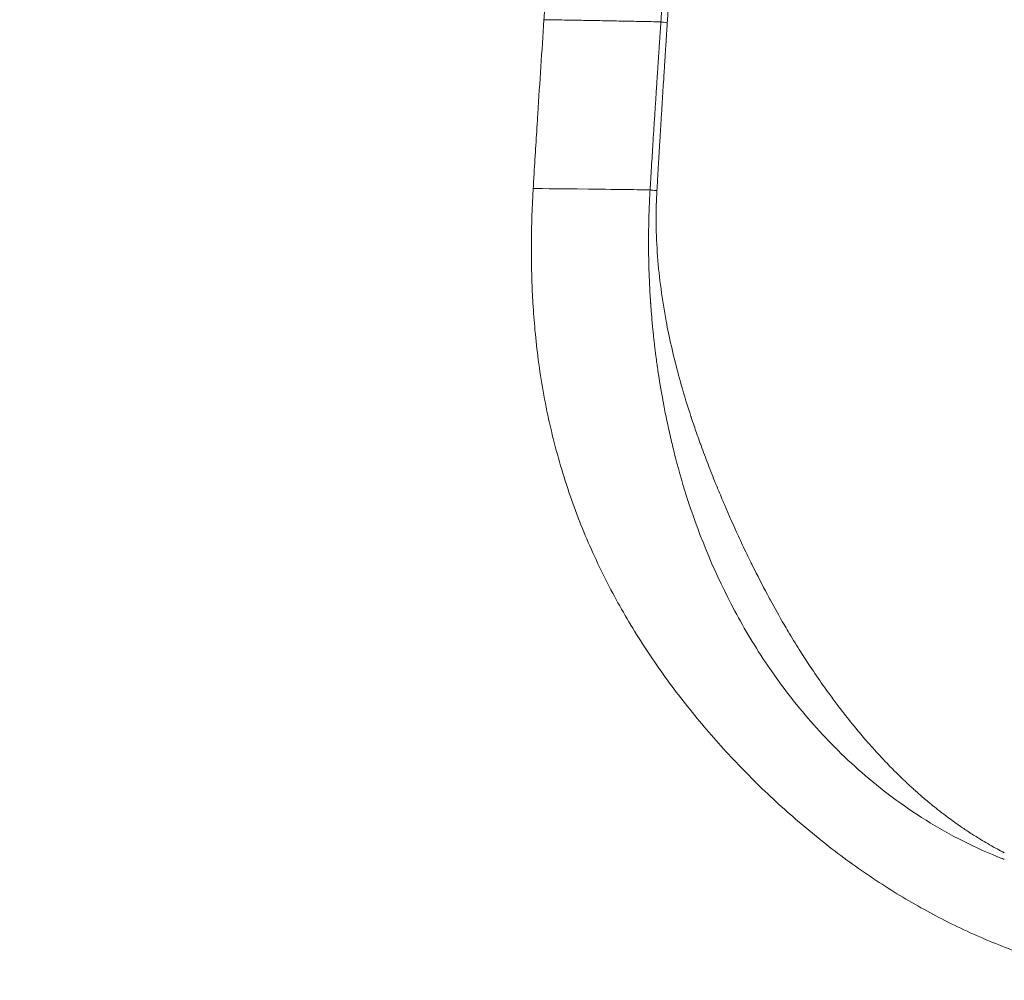
# Model space of a CAD drawing. Units: millimetres. Extents: x -313 to 20034, y 81 to 5293.
# Drawn here: x 2959 to 3484, y 81 to 593 of the extents above; entities that cross this region are included whole.
import ezdxf

# ---------------------------------------------------------------- set-up
doc = ezdxf.new("R2010")
doc.units = ezdxf.units.MM
doc.styles.get("Standard").update_dxf_attribs({"font": 'arial.ttf'})
doc.dimstyles.new('ISO-25', dxfattribs={"dimtxt": 2.5, "dimasz": 2.5, "dimexe": 1.25, "dimexo": 0.625, "dimtad": 1, "dimtxsty": 'Standard', "dimcen": 2.5, "dimadec": 0, "dimazin": 0, "dimtfac": 1, "dimtmove": 0, "dimatfit": 3, "dimfxl": 1, "dimarcsym": 0})

# ---------------------------------------------------------------- blocks, each defined once
blk = doc.blocks.new('*D2')
at = {"color": 0, "lineweight": -2, "transparency": 16777216}
for p, q in [((12.33, 4728.32), (-30.8, 4728.32)), ((-29.55, 181.34), (-29.55, 4628.32)), ((11.79, 81.34), (-30.8, 81.34))]:
    blk.add_line(p, q, dxfattribs=at)
at = {"color": 0, "transparency": 16777216}
for points in [[(-46.22, 4628.32), (-12.88, 4628.32), (-29.55, 4728.32)], [(-46.22, 181.34), (-12.88, 181.34), (-29.55, 81.34)]]:
    blk.add_solid(points, dxfattribs=at)
at = {"layer": 'Defpoints', "color": 0, "transparency": 16777216}
for p in [(-29.55, 4728.32), (3726.85, 4728.32, 2411.2), (3572.34, 81.34, 2411.2)]:
    blk.add_point(p, dxfattribs=at)
at = {"color": 0, "transparency": 16777216, "insert": (-181.66, 2404.83), "char_height": 200, "attachment_point": 5, "rotation": 90}
blk.add_mtext('465', dxfattribs=at)

msp = doc.modelspace()

# ---------------------------------------------------------------- linework, layer by layer
at = {"color": 0, "linetype": 'Continuous', "lineweight": 0}
for centre, major_axis, ratio, start_param, end_param in [((3400.41, 585.678, 2411.204), (-99.773, 6.734), 0.0123748, 0.1075673, 0.2838469), ((3394.649, 496.795, 2411.204), (-99.819, 6.01), 0.0097127, 0.1118145, 0.2937353)]:
    msp.add_ellipse(centre, major_axis=major_axis, ratio=ratio, start_param=start_param, end_param=end_param, dxfattribs=at)
at = {"color": 0, "linetype": 'Continuous', "lineweight": 0, "extrusion": (0, 0, -1)}
msp.add_ellipse((3264.394, 503.004, 2411.204), major_axis=(-31.248, 0.355), ratio=0.0023522, start_param=0.00091, end_param=3.0297684, dxfattribs=at)
at = {"color": 0, "linetype": 'Continuous', "lineweight": 0}
for points, knots in [([(3238.897, 593.374, 2411.204), (3239.118, 596.7, 2411.204), (3239.34, 600.026, 2411.204), (3240.193, 612.798, 2411.204), (3240.829, 622.244, 2411.204), (3242.133, 641.388, 2411.204), (3242.802, 651.087, 2411.204), (3244.178, 670.748, 2411.204), (3244.886, 680.711, 2411.204), (3246.336, 700.743, 2411.204), (3247.078, 710.813, 2411.204), (3248.589, 730.887, 2411.204), (3249.359, 740.892, 2411.204), (3250.921, 760.7, 2411.204), (3251.714, 770.505, 2411.204), (3252.626, 781.462, 2411.204), (3252.725, 782.64, 2411.204), (3252.824, 783.818, 2411.204)], [0, 0, 0, 0, 10.0001246, 10.0001246, 38.4015682, 38.4015682, 67.5908674, 67.5908674, 97.6251925, 97.6251925, 128.0542419, 128.0542419, 158.386401, 158.386401, 188.2338102, 188.2338102, 191.8311639, 191.8311639, 191.8311639, 191.8311639]), ([(3304.707, 593.39, 2411.204), (3304.743, 593.98, 2411.204), (3304.78, 594.573, 2411.204), (3304.838, 595.509, 2411.204), (3304.859, 595.854, 2411.204), (3304.945, 597.235, 2411.204), (3305.009, 598.272, 2411.204), (3305.116, 600, 2411.204), (3305.159, 600.692, 2411.204), (3305.288, 602.772, 2411.204), (3305.375, 604.159, 2411.204), (3305.504, 606.24, 2411.204), (3305.548, 606.935, 2411.204), (3305.678, 609.022, 2411.204), (3305.765, 610.413, 2411.204), (3305.895, 612.502, 2411.204), (3305.939, 613.199, 2411.204), (3306.07, 615.292, 2411.204), (3306.158, 616.687, 2411.204), (3306.29, 618.782, 2411.204), (3306.333, 619.48, 2411.204), (3306.51, 622.279, 2411.204), (3306.642, 624.378, 2411.204), (3306.864, 627.878, 2411.204), (3306.953, 629.28, 2411.204), (3307.22, 633.489, 2411.204), (3307.399, 636.295, 2411.204), (3307.669, 640.505, 2411.204), (3307.759, 641.91, 2411.204), (3308.03, 646.124, 2411.204), (3308.212, 648.933, 2411.204), (3308.485, 653.146, 2411.204), (3308.576, 654.55, 2411.204), (3308.85, 658.761, 2411.204), (3309.033, 661.567, 2411.204), (3309.31, 665.774, 2411.204), (3309.402, 667.175, 2411.204), (3309.795, 673.141, 2411.204), (3310.098, 677.704, 2411.204), (3310.614, 685.414, 2411.204), (3310.826, 688.563, 2411.204), (3311.461, 697.955, 2411.204), (3311.888, 704.196, 2411.204), (3312.532, 713.517, 2411.204), (3312.747, 716.6, 2411.204), (3313.282, 724.252, 2411.204), (3313.604, 728.819, 2411.204), (3314.036, 734.889, 2411.204), (3314.143, 736.394, 2411.204), (3314.464, 740.881, 2411.204), (3314.679, 743.861, 2411.204), (3315.001, 748.315, 2411.204), (3315.108, 749.79, 2411.204), (3315.376, 753.455, 2411.204), (3315.536, 755.645, 2411.204), (3315.75, 758.559, 2411.204), (3315.804, 759.283, 2411.204), (3315.963, 761.446, 2411.204), (3316.07, 762.885, 2411.204), (3316.23, 765.039, 2411.204), (3316.283, 765.753, 2411.204), (3316.442, 767.887, 2411.204), (3316.548, 769.306, 2411.204), (3316.708, 771.429, 2411.204), (3316.761, 772.134, 2411.204), (3316.893, 773.888, 2411.204), (3316.972, 774.938, 2411.204), (3317.078, 776.336, 2411.204), (3317.104, 776.684, 2411.204), (3317.183, 777.725, 2411.204), (3317.236, 778.419, 2411.204), (3317.315, 779.457, 2411.204), (3317.341, 779.803, 2411.204), (3317.42, 780.837, 2411.204), (3317.473, 781.526, 2411.204), (3317.546, 782.486, 2411.204), (3317.567, 782.756, 2411.204), (3317.587, 783.026, 2411.204)], [0.1586711, 0.1586711, 0.1586711, 0.1586711, 0.3309007, 0.3309007, 0.4313502, 0.4313502, 0.7331681, 0.7331681, 0.9347534, 0.9347534, 1.3387692, 1.3387692, 1.5411749, 1.5411749, 1.9467191, 1.9467191, 2.1498346, 2.1498346, 2.5566951, 2.5566951, 2.7604172, 2.7604172, 3.3726136, 3.3726136, 3.7814888, 3.7814888, 4.6005738, 4.6005738, 5.0105772, 5.0105772, 5.8310391, 5.8310391, 6.2413117, 6.2413117, 7.0614739, 7.0614739, 7.4711774, 7.4711774, 8.8061393, 8.8061393, 9.7282726, 9.7282726, 11.5571683, 11.5571683, 12.4615988, 12.4615988, 13.8024549, 13.8024549, 14.2446043, 14.2446043, 15.1207788, 15.1207788, 15.5544835, 15.5544835, 16.1990731, 16.1990731, 16.4122642, 16.4122642, 16.8360127, 16.8360127, 17.0465284, 17.0465284, 17.4647347, 17.4647347, 17.672382, 17.672382, 17.9819704, 17.9819704, 18.084653, 18.084653, 18.2892289, 18.2892289, 18.3911158, 18.3911158, 18.594505, 18.594505, 18.6742605, 18.6742605, 18.6742605, 18.6742605]), ([(3315.128, 781.091, 2411.204), (3315.105, 780.823, 2411.204), (3315.083, 780.555, 2411.204), (3315.002, 779.603, 2411.204), (3314.944, 778.919, 2411.204), (3314.857, 777.893, 2411.204), (3314.829, 777.551, 2411.204), (3314.742, 776.521, 2411.204), (3314.684, 775.833, 2411.204), (3314.597, 774.8, 2411.204), (3314.568, 774.455, 2411.204), (3314.452, 773.069, 2411.204), (3314.366, 772.028, 2411.204), (3314.221, 770.289, 2411.204), (3314.163, 769.591, 2411.204), (3313.989, 767.486, 2411.204), (3313.873, 766.08, 2411.204), (3313.699, 763.966, 2411.204), (3313.641, 763.258, 2411.204), (3313.467, 761.124, 2411.204), (3313.351, 759.699, 2411.204), (3313.177, 757.556, 2411.204), (3313.119, 756.839, 2411.204), (3312.886, 753.954, 2411.204), (3312.712, 751.785, 2411.204), (3312.422, 748.156, 2411.204), (3312.306, 746.697, 2411.204), (3311.957, 742.289, 2411.204), (3311.725, 739.339, 2411.204), (3311.378, 734.901, 2411.204), (3311.263, 733.412, 2411.204), (3310.797, 727.408, 2411.204), (3310.451, 722.891, 2411.204), (3309.877, 715.326, 2411.204), (3309.647, 712.278, 2411.204), (3308.957, 703.066, 2411.204), (3308.501, 696.9, 2411.204), (3307.822, 687.624, 2411.204), (3307.596, 684.515, 2411.204), (3307.046, 676.901, 2411.204), (3306.723, 672.398, 2411.204), (3306.304, 666.51, 2411.204), (3306.206, 665.128, 2411.204), (3305.912, 660.978, 2411.204), (3305.717, 658.21, 2411.204), (3305.425, 654.057, 2411.204), (3305.328, 652.672, 2411.204), (3305.038, 648.518, 2411.204), (3304.845, 645.748, 2411.204), (3304.557, 641.595, 2411.204), (3304.461, 640.211, 2411.204), (3304.174, 636.062, 2411.204), (3303.984, 633.297, 2411.204), (3303.7, 629.152, 2411.204), (3303.605, 627.771, 2411.204), (3303.37, 624.325, 2411.204), (3303.229, 622.258, 2411.204), (3303.041, 619.504, 2411.204), (3302.994, 618.816, 2411.204), (3302.854, 616.755, 2411.204), (3302.761, 615.381, 2411.204), (3302.622, 613.322, 2411.204), (3302.575, 612.637, 2411.204), (3302.437, 610.582, 2411.204), (3302.344, 609.213, 2411.204), (3302.206, 607.161, 2411.204), (3302.16, 606.478, 2411.204), (3302.022, 604.431, 2411.204), (3301.93, 603.067, 2411.204), (3301.793, 601.024, 2411.204), (3301.747, 600.343, 2411.204), (3301.633, 598.644, 2411.204), (3301.565, 597.626, 2411.204), (3301.474, 596.268, 2411.204), (3301.451, 595.929, 2411.204), (3301.39, 595.009, 2411.204), (3301.351, 594.428, 2411.204), (3301.306, 593.751, 2411.204), (3301.299, 593.655, 2411.204), (3301.27, 593.221, 2411.204), (3301.248, 592.883, 2411.204), (3301.218, 592.444, 2411.204), (3301.211, 592.342, 2411.204), (3301.205, 592.241, 2411.204)], [-18.6742694, -18.6742694, -18.6742694, -18.6742694, -18.594505, -18.594505, -18.3911158, -18.3911158, -18.2892289, -18.2892289, -18.084653, -18.084653, -17.9819704, -17.9819704, -17.672382, -17.672382, -17.4647347, -17.4647347, -17.0465284, -17.0465284, -16.8360127, -16.8360127, -16.4122642, -16.4122642, -16.1990731, -16.1990731, -15.5544835, -15.5544835, -15.1207788, -15.1207788, -14.2446043, -14.2446043, -13.8024549, -13.8024549, -12.4615988, -12.4615988, -11.5571683, -11.5571683, -9.7282726, -9.7282726, -8.8061393, -8.8061393, -7.4711774, -7.4711774, -7.0614739, -7.0614739, -6.2413117, -6.2413117, -5.8310391, -5.8310391, -5.0105772, -5.0105772, -4.6005738, -4.6005738, -3.7814888, -3.7814888, -3.3726136, -3.3726136, -2.7604172, -2.7604172, -2.5566951, -2.5566951, -2.1498346, -2.1498346, -1.9467191, -1.9467191, -1.5411749, -1.5411749, -1.3387692, -1.3387692, -0.9347534, -0.9347534, -0.7331681, -0.7331681, -0.4313502, -0.4313502, -0.3309007, -0.3309007, -0.1586711, -0.1586711, -0.1302507, -0.1302507, -0.0300595, -0.0300595, 0, 0, 0, 0]), ([(3233.148, 503.36, 2411.204), (3233.345, 506.687, 2411.204), (3233.544, 510.014, 2411.204), (3234.348, 523.323, 2411.204), (3234.969, 533.304, 2411.204), (3236.667, 559.983, 2411.204), (3237.778, 576.678, 2411.204), (3238.897, 593.374, 2411.204)], [0.0004728, 0.0004728, 0.0004728, 0.0004728, 10.0000026, 10.0000026, 40.0000633, 40.0000633, 90.2007555, 90.2007555, 90.2007555, 90.2007555]), ([(3301.205, 592.241, 2411.204), (3300.84, 592.253, 2411.204), (3298.999, 592.297, 2411.204), (3293.196, 592.417, 2411.204), (3284.961, 592.578, 2411.204), (3275.165, 592.762, 2411.204), (3264.836, 592.951, 2411.204), (3256.157, 593.105, 2411.204), (3247.705, 593.25, 2411.204), (3242.152, 593.339, 2411.204), (3239.352, 593.376, 2411.204), (3238.898, 593.378, 2411.204), (3238.897, 593.374, 2411.204)], [-1.4245661, -1.4245661, -1.4245661, -1.4245661, -1.0984119, -0.7722577, -0.4461035, -0.1199493, 0.2062049, 0.5323591, 0.7497952, 1.1846675, 1.4021036, 1.6092818, 1.6092818, 1.6092818, 1.6092818]), ([(3304.606, 591.797, 2411.204), (3304.612, 591.897, 2411.204), (3304.619, 591.998, 2411.204), (3304.646, 592.434, 2411.204), (3304.667, 592.768, 2411.204), (3304.695, 593.199, 2411.204), (3304.701, 593.292, 2411.204), (3304.707, 593.389, 2411.204)], [0, 0, 0, 0, 0.03005949, 0.03005949, 0.13025069, 0.13025069, 0.15857114, 0.15857114, 0.15857114, 0.15857114]), ([(3301.205, 592.241, 2411.204), (3301.166, 591.667, 2411.204), (3301.128, 591.093, 2411.204), (3301.067, 590.183, 2411.204), (3301.044, 589.846, 2411.204), (3300.977, 588.84, 2411.204), (3300.931, 588.169, 2411.204), (3300.864, 587.174, 2411.204), (3300.842, 586.85, 2411.204), (3300.777, 585.88, 2411.204), (3300.734, 585.238, 2411.204), (3300.669, 584.276, 2411.204), (3300.647, 583.956, 2411.204), (3300.583, 582.994, 2411.204), (3300.539, 582.354, 2411.204), (3300.475, 581.394, 2411.204), (3300.453, 581.074, 2411.204), (3300.389, 580.115, 2411.204), (3300.346, 579.476, 2411.204), (3300.282, 578.517, 2411.204), (3300.261, 578.198, 2411.204), (3300.196, 577.241, 2411.204), (3300.154, 576.604, 2411.204), (3300.09, 575.647, 2411.204), (3300.069, 575.329, 2411.204), (3299.98, 573.998, 2411.204), (3299.912, 572.986, 2411.204), (3299.799, 571.28, 2411.204), (3299.753, 570.587, 2411.204), (3299.615, 568.511, 2411.204), (3299.523, 567.127, 2411.204), (3299.386, 565.053, 2411.204), (3299.34, 564.363, 2411.204), (3299.158, 561.605, 2411.204), (3299.023, 559.538, 2411.204), (3298.797, 556.096, 2411.204), (3298.707, 554.722, 2411.204), (3298.439, 550.605, 2411.204), (3298.262, 547.862, 2411.204), (3297.997, 543.75, 2411.204), (3297.909, 542.381, 2411.204), (3297.647, 538.28, 2411.204), (3297.473, 535.546, 2411.204), (3297.214, 531.447, 2411.204), (3297.129, 530.081, 2411.204), (3296.786, 524.622, 2411.204), (3296.532, 520.527, 2411.204), (3296.113, 513.699, 2411.204), (3295.947, 510.967, 2411.204), (3295.669, 506.376, 2411.204), (3295.558, 504.518, 2411.204), (3295.447, 502.66, 2411.204)], [-8.9076896, -8.9076896, -8.9076896, -8.9076896, -8.7341776, -8.7341776, -8.6323155, -8.6323155, -8.429527, -8.429527, -8.3321981, -8.3321981, -8.1402785, -8.1402785, -8.0444173, -8.0444173, -7.8529832, -7.8529832, -7.7573795, -7.7573795, -7.5664004, -7.5664004, -7.4710209, -7.4710209, -7.2804762, -7.2804762, -7.1853091, -7.1853091, -6.8829342, -6.8829342, -6.6759678, -6.6759678, -6.262918, -6.262918, -6.0568118, -6.0568118, -5.4400276, -5.4400276, -5.0299997, -5.0299997, -4.2123036, -4.2123036, -3.8044445, -3.8044445, -2.9902198, -2.9902198, -2.583656, -2.583656, -1.3649809, -1.3649809, -0.5524218, -0.5524218, 0, 0, 0, 0]), ([(3299.088, 502.267, 2411.204), (3299.195, 504.122, 2411.204), (3299.302, 505.976, 2411.204), (3299.568, 510.557, 2411.204), (3299.727, 513.283, 2411.204), (3300.129, 520.098, 2411.204), (3300.373, 524.185, 2411.204), (3300.701, 529.635, 2411.204), (3300.784, 530.998, 2411.204), (3301.032, 535.091, 2411.204), (3301.198, 537.82, 2411.204), (3301.45, 541.915, 2411.204), (3301.534, 543.282, 2411.204), (3301.788, 547.388, 2411.204), (3301.958, 550.127, 2411.204), (3302.215, 554.24, 2411.204), (3302.301, 555.613, 2411.204), (3302.516, 559.051, 2411.204), (3302.647, 561.116, 2411.204), (3302.821, 563.871, 2411.204), (3302.864, 564.561, 2411.204), (3302.996, 566.634, 2411.204), (3303.084, 568.016, 2411.204), (3303.216, 570.092, 2411.204), (3303.26, 570.784, 2411.204), (3303.368, 572.489, 2411.204), (3303.433, 573.501, 2411.204), (3303.518, 574.831, 2411.204), (3303.538, 575.149, 2411.204), (3303.6, 576.105, 2411.204), (3303.64, 576.743, 2411.204), (3303.702, 577.699, 2411.204), (3303.722, 578.019, 2411.204), (3303.784, 578.977, 2411.204), (3303.825, 579.616, 2411.204), (3303.886, 580.574, 2411.204), (3303.907, 580.894, 2411.204), (3303.968, 581.854, 2411.204), (3304.01, 582.495, 2411.204), (3304.071, 583.456, 2411.204), (3304.092, 583.776, 2411.204), (3304.154, 584.739, 2411.204), (3304.196, 585.381, 2411.204), (3304.258, 586.348, 2411.204), (3304.279, 586.674, 2411.204), (3304.344, 587.677, 2411.204), (3304.387, 588.355, 2411.204), (3304.452, 589.374, 2411.204), (3304.474, 589.715, 2411.204), (3304.533, 590.636, 2411.204), (3304.569, 591.216, 2411.204), (3304.606, 591.797, 2411.204)], [0, 0, 0, 0, 0.5524218, 0.5524218, 1.3649809, 1.3649809, 2.583656, 2.583656, 2.9902198, 2.9902198, 3.8044445, 3.8044445, 4.2123036, 4.2123036, 5.0299997, 5.0299997, 5.4400276, 5.4400276, 6.0568118, 6.0568118, 6.262918, 6.262918, 6.6759678, 6.6759678, 6.8829342, 6.8829342, 7.1853091, 7.1853091, 7.2804762, 7.2804762, 7.4710209, 7.4710209, 7.5664004, 7.5664004, 7.7573795, 7.7573795, 7.8529832, 7.8529832, 8.0444173, 8.0444173, 8.1402785, 8.1402785, 8.3321981, 8.3321981, 8.429527, 8.429527, 8.6323155, 8.6323155, 8.7341776, 8.7341776, 8.9076896, 8.9076896, 8.9076896, 8.9076896]), ([(3572.338, 81.344, 2411.204), (3569.005, 81.425, 2411.204), (3565.673, 81.571, 2411.204), (3557.542, 82.087, 2411.204), (3552.745, 82.527, 2411.204), (3543.187, 83.677, 2411.204), (3538.422, 84.387, 2411.204), (3528.929, 86.072, 2411.204), (3524.197, 87.049, 2411.204), (3514.777, 89.268, 2411.204), (3510.085, 90.512, 2411.204), (3500.749, 93.261, 2411.204), (3496.101, 94.771, 2411.204), (3486.96, 98.016, 2411.204), (3482.464, 99.755, 2411.204), (3473.42, 103.461, 2411.204), (3468.868, 105.428, 2411.204), (3459.833, 109.586, 2411.204), (3455.346, 111.773, 2411.204), (3446.601, 116.267, 2411.204), (3442.337, 118.571, 2411.204), (3433.836, 123.387, 2411.204), (3429.597, 125.903, 2411.204), (3421.161, 131.136, 2411.204), (3416.964, 133.856, 2411.204), (3408.586, 139.513, 2411.204), (3404.407, 142.456, 2411.204), (3396.08, 148.553, 2411.204), (3391.933, 151.714, 2411.204), (3383.744, 158.193, 2411.204), (3379.701, 161.515, 2411.204), (3371.72, 168.312, 2411.204), (3367.782, 171.79, 2411.204), (3360.004, 178.906, 2411.204), (3356.164, 182.547, 2411.204), (3348.603, 189.969, 2411.204), (3344.882, 193.754, 2411.204), (3337.617, 201.405, 2411.204), (3334.071, 205.274, 2411.204), (3327.163, 213.077, 2411.204), (3323.796, 217.017, 2411.204), (3317.125, 225.103, 2411.204), (3313.827, 229.253, 2411.204), (3307.404, 237.646, 2411.204), (3304.279, 241.892, 2411.204), (3298.221, 250.458, 2411.204), (3295.286, 254.782, 2411.204), (3289.593, 263.531, 2411.204), (3286.835, 267.959, 2411.204), (3281.496, 276.929, 2411.204), (3278.917, 281.473, 2411.204), (3273.925, 290.711, 2411.204), (3271.517, 295.405, 2411.204), (3266.873, 304.955, 2411.204), (3264.642, 309.815, 2411.204), (3260.362, 319.721, 2411.204), (3258.318, 324.77, 2411.204), (3254.428, 335.05, 2411.204), (3252.588, 340.283, 2411.204), (3249.126, 350.918, 2411.204), (3247.507, 356.326, 2411.204), (3244.501, 367.285, 2411.204), (3243.116, 372.839, 2411.204), (3240.598, 384.033, 2411.204), (3239.464, 389.677, 2411.204), (3237.482, 400.867, 2411.204), (3236.624, 406.413, 2411.204), (3235.19, 417.233, 2411.204), (3234.597, 422.497, 2411.204), (3233.664, 432.559, 2411.204), (3233.3, 437.342, 2411.204), (3232.759, 446.403, 2411.204), (3232.564, 450.665, 2411.204), (3232.298, 458.929, 2411.204), (3232.218, 462.925, 2411.204), (3232.158, 470.643, 2411.204), (3232.169, 474.364, 2411.204), (3232.267, 481.538, 2411.204), (3232.347, 484.992, 2411.204), (3232.568, 491.734, 2411.204), (3232.705, 495.027, 2411.204), (3232.956, 500, 2411.204), (3233.048, 501.68, 2411.204), (3233.147, 503.359, 2411.204)], [0, 0, 0, 0, 10.0018411, 10.0018411, 24.4424488, 24.4424488, 38.8831857, 38.8831857, 53.36739, 53.36739, 67.9182382, 67.9182382, 82.570163, 82.570163, 97.0349298, 97.0349298, 111.9060176, 111.9060176, 126.8718423, 126.8718423, 141.4248389, 141.4248389, 156.2665917, 156.2665917, 171.3865849, 171.3865849, 186.9094343, 186.9094343, 202.8388554, 202.8388554, 218.9462359, 218.9462359, 235.262444, 235.262444, 251.8529776, 251.8529776, 268.6809668, 268.6809668, 285.5362364, 285.5362364, 302.4116306, 302.4116306, 319.9172937, 319.9172937, 337.5840903, 337.5840903, 355.3730819, 355.3730819, 373.4098831, 373.4098831, 391.7518221, 391.7518221, 410.5258963, 410.5258963, 429.7720327, 429.7720327, 449.5444249, 449.5444249, 469.774382, 469.774382, 490.3472725, 490.3472725, 511.1416042, 511.1416042, 531.8742217, 531.8742217, 551.7758601, 551.7758601, 570.1622048, 570.1622048, 586.2957672, 586.2957672, 600.2244932, 600.2244932, 612.9147048, 612.9147048, 624.4408192, 624.4408192, 634.9430584, 634.9430584, 644.8480435, 644.8480435, 649.8941606, 649.8941606, 649.8941606, 649.8941606]), ([(3295.445, 502.66, 2411.204), (3295.274, 499.78, 2411.204), (3295.129, 496.917, 2411.204), (3295.011, 494.042, 2411.204), (3294.894, 491.187, 2411.204), (3294.803, 488.319, 2411.204), (3294.738, 485.468, 2411.204), (3294.72, 484.654, 2411.204), (3294.704, 483.841, 2411.204), (3294.689, 483.03, 2411.204), (3294.654, 481.032, 2411.204), (3294.632, 479.028, 2411.204), (3294.623, 477.039, 2411.204), (3294.61, 474.291, 2411.204), (3294.621, 471.574, 2411.204), (3294.656, 468.857, 2411.204), (3294.658, 468.688, 2411.204), (3294.66, 468.519, 2411.204), (3294.663, 468.349, 2411.204), (3294.665, 468.18, 2411.204), (3294.667, 468.011, 2411.204), (3294.67, 467.842, 2411.204), (3294.675, 467.503, 2411.204), (3294.68, 467.165, 2411.204), (3294.686, 466.827, 2411.204), (3294.698, 466.149, 2411.204), (3294.711, 465.473, 2411.204), (3294.725, 464.798, 2411.204), (3294.733, 464.433, 2411.204), (3294.741, 464.069, 2411.204), (3294.749, 463.706, 2411.204), (3294.773, 462.718, 2411.204), (3294.799, 461.732, 2411.204), (3294.828, 460.749, 2411.204), (3294.909, 458.05, 2411.204), (3295.012, 455.369, 2411.204), (3295.137, 452.705, 2411.204), (3295.26, 450.086, 2411.204), (3295.404, 447.483, 2411.204), (3295.568, 444.898, 2411.204), (3295.57, 444.856, 2411.204), (3295.573, 444.815, 2411.204), (3295.576, 444.773, 2411.204), (3295.597, 444.446, 2411.204), (3295.618, 444.119, 2411.204), (3295.639, 443.792, 2411.204), (3295.65, 443.628, 2411.204), (3295.661, 443.465, 2411.204), (3295.672, 443.302, 2411.204), (3295.683, 443.139, 2411.204), (3295.694, 442.976, 2411.204), (3295.705, 442.813, 2411.204), (3295.716, 442.65, 2411.204), (3295.727, 442.488, 2411.204), (3295.738, 442.325, 2411.204), (3295.75, 442.162, 2411.204), (3295.761, 442, 2411.204), (3295.772, 441.837, 2411.204), (3295.795, 441.513, 2411.204), (3295.818, 441.189, 2411.204), (3295.841, 440.864, 2411.204), (3295.888, 440.218, 2411.204), (3295.936, 439.572, 2411.204), (3295.985, 438.927, 2411.204), (3295.997, 438.766, 2411.204), (3296.01, 438.606, 2411.204), (3296.022, 438.445, 2411.204), (3296.035, 438.284, 2411.204), (3296.047, 438.124, 2411.204), (3296.06, 437.964, 2411.204), (3296.085, 437.643, 2411.204), (3296.11, 437.322, 2411.204), (3296.136, 437.002, 2411.204), (3296.341, 434.45, 2411.204), (3296.562, 431.949, 2411.204), (3296.804, 429.444, 2411.204), (3296.895, 428.503, 2411.204), (3296.989, 427.562, 2411.204), (3297.085, 426.618, 2411.204), (3297.248, 425.036, 2411.204), (3297.418, 423.46, 2411.204), (3297.596, 421.881, 2411.204), (3297.632, 421.561, 2411.204), (3297.669, 421.241, 2411.204), (3297.706, 420.921, 2411.204), (3297.742, 420.601, 2411.204), (3297.78, 420.281, 2411.204), (3297.817, 419.96, 2411.204), (3297.836, 419.8, 2411.204), (3297.855, 419.639, 2411.204), (3297.874, 419.478, 2411.204), (3297.893, 419.318, 2411.204), (3297.912, 419.157, 2411.204), (3297.931, 418.996, 2411.204), (3297.97, 418.674, 2411.204), (3298.009, 418.351, 2411.204), (3298.048, 418.029, 2411.204), (3298.087, 417.706, 2411.204), (3298.127, 417.382, 2411.204), (3298.166, 417.059, 2411.204), (3298.207, 416.735, 2411.204), (3298.247, 416.411, 2411.204), (3298.288, 416.087, 2411.204), (3298.329, 415.762, 2411.204), (3298.37, 415.437, 2411.204), (3298.411, 415.112, 2411.204), (3298.453, 414.786, 2411.204), (3298.495, 414.46, 2411.204), (3298.537, 414.134, 2411.204), (3298.708, 412.82, 2411.204), (3298.885, 411.508, 2411.204), (3299.067, 410.198, 2411.204), (3299.159, 409.536, 2411.204), (3299.252, 408.875, 2411.204), (3299.347, 408.214, 2411.204), (3299.394, 407.882, 2411.204), (3299.442, 407.55, 2411.204), (3299.49, 407.219, 2411.204), (3299.515, 407.052, 2411.204), (3299.539, 406.886, 2411.204), (3299.563, 406.72, 2411.204), (3299.588, 406.554, 2411.204), (3299.612, 406.387, 2411.204), (3299.637, 406.221, 2411.204), (3300.394, 401.1, 2411.204), (3301.234, 396.013, 2411.204), (3302.161, 390.951, 2411.204), (3302.223, 390.614, 2411.204), (3302.285, 390.277, 2411.204), (3302.347, 389.941, 2411.204), (3303.371, 384.419, 2411.204), (3304.495, 378.931, 2411.204), (3305.726, 373.469, 2411.204), (3305.75, 373.36, 2411.204), (3305.775, 373.252, 2411.204), (3305.799, 373.144, 2411.204)], [0, 0, 0, 0, 0.7631735, 0.7631735, 0.7631735, 1.5211059, 1.5211059, 1.5211059, 1.737491, 1.737491, 1.737491, 2.2708213, 2.2708213, 2.2708213, 3.0079009, 3.0079009, 3.0079009, 3.0538374, 3.0538374, 3.0538374, 3.099778, 3.099778, 3.099778, 3.1916842, 3.1916842, 3.1916842, 3.3756871, 3.3756871, 3.3756871, 3.474982, 3.474982, 3.474982, 3.7447863, 3.7447863, 3.7447863, 4.4849779, 4.4849779, 4.4849779, 5.212473, 5.212473, 5.212473, 5.2242747, 5.2242747, 5.2242747, 5.3163079, 5.3163079, 5.3163079, 5.3622332, 5.3622332, 5.3622332, 5.4081008, 5.4081008, 5.4081008, 5.4539132, 5.4539132, 5.4539132, 5.4996728, 5.4996728, 5.4996728, 5.5910427, 5.5910427, 5.5910427, 5.7732504, 5.7732504, 5.7732504, 5.8187046, 5.8187046, 5.8187046, 5.8641241, 5.8641241, 5.8641241, 5.9548679, 5.9548679, 5.9548679, 6.6781839, 6.6781839, 6.6781839, 6.949964, 6.949964, 6.949964, 7.4059594, 7.4059594, 7.4059594, 7.4983283, 7.4983283, 7.4983283, 7.5910427, 7.5910427, 7.5910427, 7.6375292, 7.6375292, 7.6375292, 7.6841018, 7.6841018, 7.6841018, 7.7775046, 7.7775046, 7.7775046, 7.8712501, 7.8712501, 7.8712501, 7.9653372, 7.9653372, 7.9653372, 8.0597645, 8.0597645, 8.0597645, 8.1545308, 8.1545308, 8.1545308, 8.536953, 8.536953, 8.536953, 8.7301529, 8.7301529, 8.7301529, 8.8272427, 8.8272427, 8.8272427, 8.8759091, 8.8759091, 8.8759091, 8.924656, 8.924656, 8.924656, 10.424946, 10.424946, 10.424946, 10.524784, 10.524784, 10.524784, 12.162437, 12.162437, 12.162437, 12.1948867, 12.1948867, 12.1948867, 12.1948867]), ([(3317.239, 381.813, 2411.204), (3315.392, 387.441, 2411.204), (3313.665, 393.076, 2411.204), (3312.061, 398.721, 2411.204), (3309.451, 407.906, 2411.204), (3307.172, 417.118, 2411.204), (3305.268, 426.361, 2411.204), (3304.832, 428.48, 2411.204), (3304.415, 430.6, 2411.204), (3304.018, 432.723, 2411.204), (3302.953, 438.413, 2411.204), (3302.03, 444.116, 2411.204), (3301.262, 449.859, 2411.204), (3300.493, 455.603, 2411.204), (3299.879, 461.387, 2411.204), (3299.443, 467.205, 2411.204), (3299.007, 473.023, 2411.204), (3298.747, 478.875, 2411.204), (3298.684, 484.728, 2411.204), (3298.676, 485.465, 2411.204), (3298.672, 486.203, 2411.204), (3298.67, 486.941, 2411.204), (3298.658, 492.056, 2411.204), (3298.795, 497.17, 2411.204), (3299.088, 502.267, 2411.204)], [-12.1624337, -12.1624337, -12.1624337, -12.1624337, -10.424946, -10.424946, -10.424946, -7.5980621, -7.5980621, -7.5980621, -6.949964, -6.949964, -6.949964, -5.212473, -5.212473, -5.212473, -3.474982, -3.474982, -3.474982, -1.737491, -1.737491, -1.737491, -1.518552, -1.518552, -1.518552, 0, 0, 0, 0]), ([(3318.895, 376.873, 2411.204), (3318.895, 376.874, 2411.204), (3318.895, 376.874, 2411.204), (3318.37, 378.414, 2411.204), (3317.853, 379.955, 2411.204), (3317.31, 381.603, 2411.204), (3317.275, 381.708, 2411.204), (3317.24, 381.813, 2411.204)], [-12.67122366, -12.67122366, -12.67122366, -12.67122366, -12.67112142, -12.67112142, -12.19487118, -12.19487118, -12.16243645, -12.16243645, -12.16243645, -12.16243645]), ([(3305.794, 373.144, 2411.204), (3306.153, 371.558, 2411.204), (3306.52, 369.975, 2411.204), (3307.202, 367.109, 2411.204), (3307.514, 365.824, 2411.204), (3308.215, 362.995, 2411.204), (3308.608, 361.448, 2411.204), (3310.986, 352.303, 2411.204), (3313.184, 344.729, 2411.204), (3315.627, 337.185, 2411.204), (3315.628, 337.184, 2411.204), (3315.628, 337.183, 2411.204)], [12.1948868, 12.1948868, 12.1948868, 12.1948868, 12.6711214, 12.6711214, 13.0583404, 13.0583404, 13.526754, 13.526754, 15.8291078, 15.8291078, 15.8293798, 15.8293798, 15.8293798, 15.8293798]), ([(3484.221, 149.303, 2411.204), (3484.218, 149.304, 2411.204), (3484.215, 149.306, 2411.204), (3484.212, 149.308, 2411.204), (3484.201, 149.314, 2411.204), (3484.19, 149.321, 2411.204), (3484.178, 149.327, 2411.204), (3484.089, 149.377, 2411.204), (3484, 149.427, 2411.204), (3483.91, 149.476, 2411.204), (3483.812, 149.53, 2411.204), (3483.713, 149.583, 2411.204), (3483.613, 149.636, 2411.204), (3483.481, 149.706, 2411.204), (3483.348, 149.775, 2411.204), (3483.216, 149.845, 2411.204), (3483.205, 149.851, 2411.204), (3483.194, 149.856, 2411.204), (3483.183, 149.862, 2411.204), (3481.939, 150.516, 2411.204), (3480.705, 151.179, 2411.204), (3479.485, 151.852, 2411.204), (3479.084, 152.073, 2411.204), (3478.684, 152.294, 2411.204), (3478.286, 152.517, 2411.204), (3476.974, 153.251, 2411.204), (3475.676, 153.995, 2411.204), (3474.392, 154.749, 2411.204), (3473.108, 155.503, 2411.204), (3471.839, 156.267, 2411.204), (3470.584, 157.04, 2411.204), (3468.697, 158.201, 2411.204), (3466.842, 159.383, 2411.204), (3465.018, 160.583, 2411.204), (3463.407, 161.643, 2411.204), (3461.821, 162.717, 2411.204), (3460.258, 163.804, 2411.204), (3459.684, 164.204, 2411.204), (3459.113, 164.605, 2411.204), (3458.545, 165.008, 2411.204), (3456.312, 166.592, 2411.204), (3454.128, 168.202, 2411.204), (3451.991, 169.834, 2411.204), (3450.592, 170.902, 2411.204), (3449.212, 171.98, 2411.204), (3447.853, 173.066, 2411.204), (3445.614, 174.855, 2411.204), (3443.428, 176.665, 2411.204), (3441.292, 178.493, 2411.204), (3439.676, 179.877, 2411.204), (3438.088, 181.271, 2411.204), (3436.529, 182.673, 2411.204), (3435.888, 183.25, 2411.204), (3435.251, 183.828, 2411.204), (3434.62, 184.407, 2411.204), (3433.918, 185.05, 2411.204), (3433.222, 185.695, 2411.204), (3432.531, 186.341, 2411.204), (3432.076, 186.767, 2411.204), (3431.624, 187.193, 2411.204), (3431.174, 187.62, 2411.204), (3430.833, 187.943, 2411.204), (3430.493, 188.267, 2411.204), (3430.155, 188.592, 2411.204), (3428.085, 190.575, 2411.204), (3426.065, 192.571, 2411.204), (3424.088, 194.58, 2411.204), (3423.028, 195.658, 2411.204), (3421.981, 196.738, 2411.204), (3420.945, 197.823, 2411.204), (3420.224, 198.578, 2411.204), (3419.508, 199.335, 2411.204), (3418.798, 200.093, 2411.204), (3416.262, 202.802, 2411.204), (3413.797, 205.53, 2411.204), (3411.396, 208.275, 2411.204), (3409.429, 210.524, 2411.204), (3407.505, 212.785, 2411.204), (3405.621, 215.055, 2411.204), (3405.127, 215.651, 2411.204), (3404.636, 216.247, 2411.204), (3404.147, 216.844, 2411.204), (3401.652, 219.893, 2411.204), (3399.228, 222.958, 2411.204), (3396.869, 226.035, 2411.204), (3396.234, 226.864, 2411.204), (3395.603, 227.694, 2411.204), (3394.977, 228.524, 2411.204), (3393.505, 230.477, 2411.204), (3392.058, 232.434, 2411.204), (3390.636, 234.396, 2411.204), (3389.595, 235.831, 2411.204), (3388.567, 237.269, 2411.204), (3387.552, 238.708, 2411.204), (3385.233, 241.995, 2411.204), (3382.982, 245.29, 2411.204), (3380.792, 248.591, 2411.204), (3380.539, 248.973, 2411.204), (3380.287, 249.354, 2411.204), (3380.036, 249.736, 2411.204), (3378.302, 252.368, 2411.204), (3376.608, 255.003, 2411.204), (3374.951, 257.64, 2411.204), (3372.93, 260.856, 2411.204), (3370.964, 264.076, 2411.204), (3369.048, 267.297, 2411.204), (3368.308, 268.541, 2411.204), (3367.576, 269.786, 2411.204), (3366.851, 271.031, 2411.204), (3364.334, 275.351, 2411.204), (3361.902, 279.679, 2411.204), (3359.545, 284.016, 2411.204), (3359.001, 285.015, 2411.204), (3358.462, 286.015, 2411.204), (3357.927, 287.015, 2411.204), (3355.216, 292.077, 2411.204), (3352.603, 297.151, 2411.204), (3350.08, 302.233, 2411.204), (3349.75, 302.899, 2411.204), (3349.421, 303.564, 2411.204), (3349.093, 304.231, 2411.204), (3348.379, 305.684, 2411.204), (3347.672, 307.137, 2411.204), (3346.972, 308.591, 2411.204), (3345.446, 311.76, 2411.204), (3343.955, 314.931, 2411.204), (3342.495, 318.104, 2411.204), (3339.917, 323.708, 2411.204), (3337.438, 329.316, 2411.204), (3335.051, 334.923, 2411.204), (3333.881, 337.672, 2411.204), (3332.733, 340.421, 2411.204), (3331.606, 343.169, 2411.204), (3331.185, 344.197, 2411.204), (3330.767, 345.225, 2411.204), (3330.351, 346.253, 2411.204), (3328.972, 349.664, 2411.204), (3327.627, 353.073, 2411.204), (3326.317, 356.478, 2411.204), (3325.046, 359.783, 2411.204), (3323.808, 363.084, 2411.204), (3322.605, 366.379, 2411.204), (3322.336, 367.117, 2411.204), (3322.068, 367.854, 2411.204), (3321.802, 368.591, 2411.204), (3321.258, 370.101, 2411.204), (3320.721, 371.612, 2411.204), (3320.191, 373.123, 2411.204), (3319.753, 374.373, 2411.204), (3319.321, 375.623, 2411.204), (3318.894, 376.873, 2411.204)], [-37.1613495, -37.1613495, -37.1613495, -37.1613495, -37.1606738, -37.1606738, -37.1606738, -37.1579955, -37.1579955, -37.1579955, -37.1374025, -37.1374025, -37.1374025, -37.1147886, -37.1147886, -37.1147886, -37.084688, -37.084688, -37.084688, -37.0822484, -37.0822484, -37.0822484, -36.8000464, -36.8000464, -36.8000464, -36.7073948, -36.7073948, -36.7073948, -36.4020893, -36.4020893, -36.4020893, -36.0967838, -36.0967838, -36.0967838, -35.6377276, -35.6377276, -35.6377276, -35.2323678, -35.2323678, -35.2323678, -35.0834554, -35.0834554, -35.0834554, -34.4978199, -34.4978199, -34.4978199, -34.1142869, -34.1142869, -34.1142869, -33.4828185, -33.4828185, -33.4828185, -33.0048113, -33.0048113, -33.0048113, -32.8083513, -32.8083513, -32.8083513, -32.5900802, -32.5900802, -32.5900802, -32.4463675, -32.4463675, -32.4463675, -32.337391, -32.337391, -32.337391, -31.6711611, -31.6711611, -31.6711611, -31.3139096, -31.3139096, -31.3139096, -31.0650492, -31.0650492, -31.0650492, -30.1762955, -30.1762955, -30.1762955, -29.447893, -29.447893, -29.447893, -29.2567938, -29.2567938, -29.2567938, -28.2807478, -28.2807478, -28.2807478, -28.0178716, -28.0178716, -28.0178716, -27.3997123, -27.3997123, -27.3997123, -26.9472446, -26.9472446, -26.9472446, -25.914112, -25.914112, -25.914112, -25.7947093, -25.7947093, -25.7947093, -24.9713929, -24.9713929, -24.9713929, -23.9670225, -23.9670225, -23.9670225, -23.5791773, -23.5791773, -23.5791773, -22.2330925, -22.2330925, -22.2330925, -21.9229075, -21.9229075, -21.9229075, -20.3527757, -20.3527757, -20.3527757, -20.1470534, -20.1470534, -20.1470534, -19.6982473, -19.6982473, -19.6982473, -18.7201408, -18.7201408, -18.7201408, -16.9923144, -16.9923144, -16.9923144, -16.1449955, -16.1449955, -16.1449955, -15.8279924, -15.8279924, -15.8279924, -14.7760042, -14.7760042, -14.7760042, -13.754869, -13.754869, -13.754869, -13.526339, -13.526339, -13.526339, -13.0580679, -13.0580679, -13.0580679, -12.6709667, -12.6709667, -12.6709667, -12.6709667]), ([(3315.628, 337.183, 2411.204), (3322.098, 317.207, 2411.204), (3334.342, 287.614, 2411.204), (3357.281, 249.307, 2411.204), (3378.692, 220.965, 2411.204), (3400.844, 198.048, 2411.204), (3421.946, 180.531, 2411.204), (3439.779, 167.987, 2411.204), (3459.333, 156.637, 2411.204), (3473.836, 149.935, 2411.204), (3481.344, 146.921, 2411.204), (3481.927, 146.688, 2411.204), (3482.134, 146.607, 2411.204), (3482.438, 146.489, 2411.204), (3482.9, 146.311, 2411.204), (3483.4, 146.127, 2411.204), (3483.93, 145.944, 2411.204), (3484.095, 145.89, 2411.204), (3484.205, 145.852, 2411.204), (3484.212, 145.85, 2411.204), (3484.218, 145.848, 2411.204)], [15.8293848, 15.8293848, 15.8293848, 15.8293848, 21.9262074, 24.9747572, 28.023307, 31.0718568, 32.5961317, 34.1204066, 35.6446815, 37.0922675, 37.1689564, 37.1689564, 37.2060203, 37.2060203, 37.2228708, 37.2874507, 37.2911521, 37.309659, 37.309659, 37.3107846, 37.3107846, 37.3107846, 37.3107846])]:
    msp.add_open_spline(points, degree=3, knots=knots, dxfattribs=at)

# ---------------------------------------------------------------- dimensions: what is measured, and where the dimension line sits
dim = msp.add_linear_dim(base=(-29.55, 4728.324), p1=(3572.338, 81.344, 2411.204), p2=(3726.855, 4728.324, 2411.204), angle=90, text='465', dimstyle='ISO-25', override={"dimtxt": 200, "dimasz": 100, "dimgap": 50, "dimtad": 3, "dimfxl": 50, "dimfxlon": 1})
dim.commit()
dim.dimension.update_dxf_attribs({"geometry": '*D2', "text_midpoint": (-29.55, 2404.834), "dimtype": 160})

doc.saveas('drawing.dxf')
